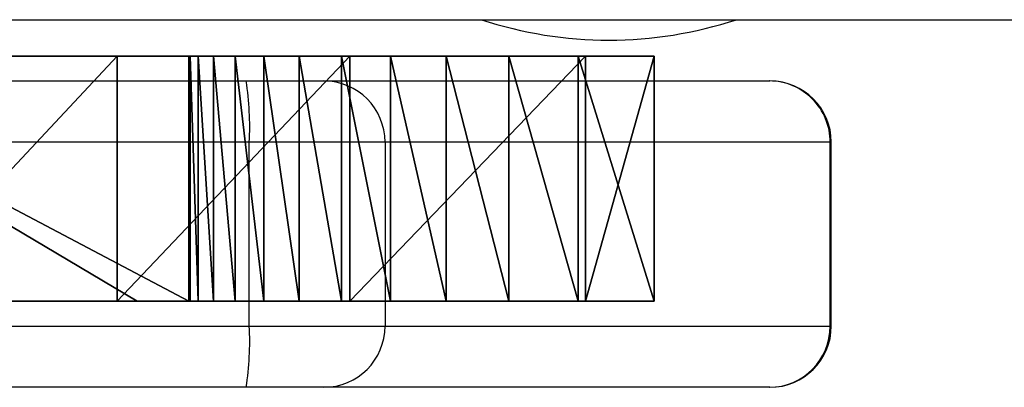
# Model space of a CAD drawing. Units: centimetres. Extents: x -459 to 462, y -341 to 333.
# Drawn here: x -76 to -72, y 60 to 62 of the extents above; entities that cross this region are included whole.
import ezdxf

# ---------------------------------------------------------------- set-up
doc = ezdxf.new("R2010")
doc.units = ezdxf.units.CM
doc.header["$LTSCALE"] = 2.54
doc.layers.get('0').update_dxf_attribs({"true_color": 0xff5454})
doc.layers.add('VP-EQ', color=7, linetype='Continuous', true_color=0x8a3492, plot=False)

# ---------------------------------------------------------------- blocks, each defined once
blk = doc.blocks.new('Grupuj_141')
at = {"color": 18, "true_color": 0x010101}
for p, q in [((1.2, 2.6299, 6.8826), (0, 2.6299, 6.8826)), ((1.2, 2.6299, 6.8826), (0, 2.6299, 6.8826)), ((1.2, 2.2799, 41.5879), (0, 2.2799, 41.5879)), ((1.2, 2.2799, 41.5879), (0, 2.2799, 41.5879)), ((1.2, 2.273, 38.8358), (0, 2.273, 38.8358)), ((1.2, 2.273, 38.8358), (0, 2.273, 38.8358)), ((1.2, 2.2328, 36.084), (0, 2.2328, 36.084)), ((1.2, 2.2328, 36.084), (0, 2.2328, 36.084)), ((1.2, 2.1592, 33.3328), (0, 2.1592, 33.3328)), ((1.2, 2.1592, 33.3328), (0, 2.1592, 33.3328)), ((1.2, 2.0523, 30.5828), (0, 2.0523, 30.5828)), ((1.2, 2.0523, 30.5828), (0, 2.0523, 30.5828)), ((1.2, 1.912, 27.8342), (0, 1.912, 27.8342)), ((1.2, 1.912, 27.8342), (0, 1.912, 27.8342)), ((1.2, 1.7385, 25.0876), (0, 1.7385, 25.0876)), ((1.2, 1.7385, 25.0876), (0, 1.7385, 25.0876)), ((1.2, 1.5317, 22.3433), (0, 1.5317, 22.3433)), ((1.2, 1.5317, 22.3433), (0, 1.5317, 22.3433)), ((1.2, 1.4912, 7.3859), (0, 1.4912, 7.3859)), ((1.2, 1.4912, 7.3859), (0, 1.4912, 7.3859)), ((1.2, 1.2917, 19.6016), (0, 1.2917, 19.6016)), ((1.2, 1.2917, 19.6016), (0, 1.2917, 19.6016)), ((1.2, 1.0185, 16.8631), (0, 1.0185, 16.8631)), ((1.2, 1.0185, 16.8631), (0, 1.0185, 16.8631)), ((1.2, 0.7121, 14.1281), (0, 0.7121, 14.1281)), ((1.2, 0.7121, 14.1281), (0, 0.7121, 14.1281)), ((1.2, 0.3726, 11.397), (0, 0.3726, 11.397)), ((1.2, 0.3726, 11.397), (0, 0.3726, 11.397)), ((1.2, 0.3372, 7.8532), (0, 0.3372, 7.8532)), ((1.2, 0.3372, 7.8532), (0, 0.3372, 7.8532)), ((1.2, 0, 8.6702), (0, 0, 8.6702)), ((1.2, 0, 8.2776), (0, 0, 8.2776)), ((1.2, 0, 8.6702), (0, 0, 8.6702)), ((1.2, 0, 8.2776), (0, 0, 8.2776))]:
    blk.add_line(p, q, dxfattribs=at)
at = {"color": 0}
for p, q in [((0, 0, 8.2776), (0, 0.3372, 7.8532)), ((0, 0, 8.2776), (0, 0.3372, 7.8532)), ((1.2, 0, 8.2776), (1.2, 0.3372, 7.8532)), ((1.2, 0, 8.2776), (1.2, 0.3372, 7.8532)), ((0, 0, 8.2776), (0, 0, 8.6702)), ((0, 0, 8.2776), (0, 0, 8.6702)), ((1.2, 0, 8.2776), (1.2, 0, 8.6702)), ((1.2, 0, 8.2776), (1.2, 0, 8.6702))]:
    blk.add_line(p, q, dxfattribs=at)
at = {"color": 0, "extrusion": (-1, -7.30149e-15, 3.30554e-14)}
blk.add_arc((-1.4896, 66.6054), 25.03, 242.08446, 268.19063, dxfattribs=at)
at = {"color": 18, "true_color": 0x010101, "extrusion": (-1, -7.30149e-15, 3.30554e-14)}
blk.add_arc((-1.4896, 66.6054), 25.03, 242.08446, 268.19063, dxfattribs=at)
blk.add_arc((-1.4896, 66.6054), 25.03, 242.08446, 268.19063, dxfattribs=at)
blk.add_arc((-1.4896, 66.6054), 25.03, 242.08446, 268.19063, dxfattribs=at)
blk.add_arc((-1.4896, 66.6054), 25.03, 242.08446, 268.19063, dxfattribs=at)
blk.add_arc((-1.4896, 66.6054), 25.03, 242.08446, 268.19063, dxfattribs=at)
at = {"color": 0, "extrusion": (-1, -7.28689e-15, 3.30632e-14)}
blk.add_arc((-1.4896, 66.6054, -1.2), 25.03, 242.08446, 268.19063, dxfattribs=at)
at = {"color": 18, "true_color": 0x010101, "extrusion": (-1, -7.28689e-15, 3.30632e-14)}
blk.add_arc((-1.4896, 66.6054, -1.2), 25.03, 242.08446, 268.19063, dxfattribs=at)
blk.add_arc((-1.4896, 66.6054, -1.2), 25.03, 242.08446, 268.19063, dxfattribs=at)
blk.add_arc((-1.4896, 66.6054, -1.2), 25.03, 242.08446, 268.19063, dxfattribs=at)
blk.add_arc((-1.4896, 66.6054, -1.2), 25.03, 242.08446, 268.19063, dxfattribs=at)
blk.add_arc((-1.4896, 66.6054, -1.2), 25.03, 242.08446, 268.19063, dxfattribs=at)
at = {"color": 0, "extrusion": (-1, 4.26425e-15, 7.05369e-15)}
blk.add_arc((14.0032, -29.2129), 39.7435, 111.15087, 132.68975, dxfattribs=at)
at = {"color": 18, "true_color": 0x010101, "extrusion": (-1, 4.26425e-15, 7.05369e-15)}
blk.add_arc((14.0032, -29.2129), 39.7435, 111.15087, 132.68975, dxfattribs=at)
blk.add_arc((14.0032, -29.2129), 39.7435, 111.15087, 132.68975, dxfattribs=at)
blk.add_arc((14.0032, -29.2129), 39.7435, 111.15087, 132.68975, dxfattribs=at)
blk.add_arc((14.0032, -29.2129), 39.7435, 111.15087, 132.68975, dxfattribs=at)
blk.add_arc((14.0032, -29.2129), 39.7435, 111.15087, 132.68975, dxfattribs=at)
blk.add_arc((14.0032, -29.2129), 39.7435, 111.15087, 132.68975, dxfattribs=at)
blk.add_arc((14.0032, -29.2129), 39.7435, 111.15087, 132.68975, dxfattribs=at)
blk.add_arc((14.0032, -29.2129), 39.7435, 111.15087, 132.68975, dxfattribs=at)
blk.add_arc((14.0032, -29.2129), 39.7435, 111.15087, 132.68975, dxfattribs=at)
blk.add_arc((14.0032, -29.2129), 39.7435, 111.15087, 132.68975, dxfattribs=at)
blk.add_arc((14.0032, -29.2129), 39.7435, 111.15087, 132.68975, dxfattribs=at)
blk.add_arc((14.0032, -29.2129), 39.7435, 111.15087, 132.68975, dxfattribs=at)
at = {"color": 0, "extrusion": (-1, 4.27193e-15, 7.07354e-15)}
blk.add_arc((14.0032, -29.2129, -1.2), 39.7435, 111.15087, 132.68975, dxfattribs=at)
at = {"color": 18, "true_color": 0x010101, "extrusion": (-1, 4.27193e-15, 7.07354e-15)}
blk.add_arc((14.0032, -29.2129, -1.2), 39.7435, 111.15087, 132.68975, dxfattribs=at)
blk.add_arc((14.0032, -29.2129, -1.2), 39.7435, 111.15087, 132.68975, dxfattribs=at)
blk.add_arc((14.0032, -29.2129, -1.2), 39.7435, 111.15087, 132.68975, dxfattribs=at)
blk.add_arc((14.0032, -29.2129, -1.2), 39.7435, 111.15087, 132.68975, dxfattribs=at)
blk.add_arc((14.0032, -29.2129, -1.2), 39.7435, 111.15087, 132.68975, dxfattribs=at)
blk.add_arc((14.0032, -29.2129, -1.2), 39.7435, 111.15087, 132.68975, dxfattribs=at)
blk.add_arc((14.0032, -29.2129, -1.2), 39.7435, 111.15087, 132.68975, dxfattribs=at)
blk.add_arc((14.0032, -29.2129, -1.2), 39.7435, 111.15087, 132.68975, dxfattribs=at)
blk.add_arc((14.0032, -29.2129, -1.2), 39.7435, 111.15087, 132.68975, dxfattribs=at)
blk.add_arc((14.0032, -29.2129, -1.2), 39.7435, 111.15087, 132.68975, dxfattribs=at)
blk.add_arc((14.0032, -29.2129, -1.2), 39.7435, 111.15087, 132.68975, dxfattribs=at)
blk.add_arc((14.0032, -29.2129, -1.2), 39.7435, 111.15087, 132.68975, dxfattribs=at)
at = {"color": 18, "true_color": 0x010101, "extrusion": (-1, 1.13419e-14, -1.05519e-15)}
blk.add_arc((224.8466, 40.7811), 227.1279, 179.796469, 188.127594, dxfattribs=at)
blk.add_arc((224.8466, 40.7811), 227.1279, 179.796469, 188.127594, dxfattribs=at)
blk.add_arc((224.8466, 40.7811), 227.1279, 179.796469, 188.127594, dxfattribs=at)
blk.add_arc((224.8466, 40.7811), 227.1279, 179.796469, 188.127594, dxfattribs=at)
blk.add_arc((224.8466, 40.7811), 227.1279, 179.796469, 188.127594, dxfattribs=at)
blk.add_arc((224.8466, 40.7811), 227.1279, 179.796469, 188.127594, dxfattribs=at)
blk.add_arc((224.8466, 40.7811), 227.1279, 179.796469, 188.127594, dxfattribs=at)
blk.add_arc((224.8466, 40.7811), 227.1279, 179.796469, 188.127594, dxfattribs=at)
blk.add_arc((224.8466, 40.7811), 227.1279, 179.796469, 188.127594, dxfattribs=at)
blk.add_arc((224.8466, 40.7811), 227.1279, 179.796469, 188.127594, dxfattribs=at)
blk.add_arc((224.8466, 40.7811), 227.1279, 179.796469, 188.127594, dxfattribs=at)
blk.add_arc((224.8466, 40.7811), 227.1279, 179.796469, 188.127594, dxfattribs=at)
at = {"color": 0, "extrusion": (-1, 1.13419e-14, -1.05519e-15)}
blk.add_arc((224.8466, 40.7811), 227.1279, 179.796469, 188.127594, dxfattribs=at)
at = {"color": 18, "true_color": 0x010101, "extrusion": (-1, 1.13388e-14, -1.0552e-15)}
blk.add_arc((224.8466, 40.7811, -1.2), 227.1279, 179.796469, 188.127594, dxfattribs=at)
blk.add_arc((224.8466, 40.7811, -1.2), 227.1279, 179.796469, 188.127594, dxfattribs=at)
blk.add_arc((224.8466, 40.7811, -1.2), 227.1279, 179.796469, 188.127594, dxfattribs=at)
blk.add_arc((224.8466, 40.7811, -1.2), 227.1279, 179.796469, 188.127594, dxfattribs=at)
blk.add_arc((224.8466, 40.7811, -1.2), 227.1279, 179.796469, 188.127594, dxfattribs=at)
blk.add_arc((224.8466, 40.7811, -1.2), 227.1279, 179.796469, 188.127594, dxfattribs=at)
blk.add_arc((224.8466, 40.7811, -1.2), 227.1279, 179.796469, 188.127594, dxfattribs=at)
blk.add_arc((224.8466, 40.7811, -1.2), 227.1279, 179.796469, 188.127594, dxfattribs=at)
blk.add_arc((224.8466, 40.7811, -1.2), 227.1279, 179.796469, 188.127594, dxfattribs=at)
blk.add_arc((224.8466, 40.7811, -1.2), 227.1279, 179.796469, 188.127594, dxfattribs=at)
blk.add_arc((224.8466, 40.7811, -1.2), 227.1279, 179.796469, 188.127594, dxfattribs=at)
blk.add_arc((224.8466, 40.7811, -1.2), 227.1279, 179.796469, 188.127594, dxfattribs=at)
at = {"color": 0, "extrusion": (-1, 1.13388e-14, -1.0552e-15)}
blk.add_arc((224.8466, 40.7811, -1.2), 227.1279, 179.796469, 188.127594, dxfattribs=at)
at = {"color": 0}
mesh = blk.add_polyface(dxfattribs=at)
corners = [(0, 0, 8.6702), (0, 0.3372, 7.8532), (0, 0, 8.2776), (0, 0.3726, 11.397), (0, 1.4912, 7.3859), (0, 0.7121, 14.1281), (0, 1.0185, 16.8631), (0, 1.2917, 19.6016), (0, 1.5317, 22.3433), (0, 2.6299, 6.8826), (0, 1.7385, 25.0876), (0, 1.912, 27.8342), (0, 2.0523, 30.5828), (0, 2.1592, 33.3328), (0, 2.2328, 36.084), (0, 2.273, 38.8358), (0, 2.2799, 41.5879), (0, 2.5325, 41.6074), (0, 4.5533, 41.7636), (0, 3.7524, 6.3439), (0, 4.4443, 16.232), (0, 5.1249, 24.6102), (0, 5.5685, 33.0044), (0, 6.8012, 42.1455), (0, 5.6508, 33.3089), (0, 5.8583, 33.5463), (0, 6.6995, 34.04), (0, 7.6092, 34.3915), (0, 9.005, 42.7304), (0, 8.5637, 34.5917), (0, 9.5381, 34.6353), (0, 11.1465, 43.5133), (0, 9.8005, 34.5703), (0, 10.0186, 34.4105), (0, 10.1598, 34.18), (0, 10.2029, 33.9131), (0, 11.062, 1.6299), (0, 12.0158, 0.8297), (0, 13.2079, 44.488), (0, 12.944), (0, 13.1086), (0, 13.2079, 0.1275), (0, 4.8573, 5.7703), (0, 4.4574, 16.0297), (0, 4.5219, 15.8375), (0, 5.1578, 14.9211), (0, 5.9438, 5.1624), (0, 5.995, 14.184), (0, 7.0107, 4.5208), (0, 6.9846, 13.6694), (0, 8.0688, 13.4073), (0, 8.057, 3.846), (0, 9.0817, 3.1388), (0, 8.3418, 13.4329), (0, 8.5849, 13.5599), (0, 8.7617, 13.7695), (0, 8.8461, 14.0304), (0, 9.4477, 20.6472), (0, 10.0837, 2.3999), (0, 9.9, 27.2759)]
mesh.append_faces([[corners[k] for k in face] for face in [(0, 1, 2), (40, 38, 41)]], dxfattribs={"vtx0": -1, "color": 0})
mesh.append_faces([[corners[k] for k in face] for face in [(1, 3, 4), (4, 8, 9), (9, 18, 19), (20, 18, 21), (21, 18, 22), (22, 23, 24), (24, 23, 25), (25, 23, 26), (26, 23, 27), (27, 28, 29), (29, 28, 30), (30, 31, 32), (32, 31, 33), (33, 31, 34), (34, 31, 35), (36, 31, 37), (37, 38, 39), (39, 38, 40), (42, 45, 46), (46, 47, 48), (48, 50, 51), (51, 50, 52), (52, 57, 58), (58, 35, 36)]], dxfattribs={"vtx0": -1, "vtx1": -1, "color": 0})
mesh.append_faces([[corners[k] for k in face] for face in [(19, 18, 20), (35, 31, 36)]], dxfattribs={"vtx0": -1, "vtx1": -1, "vtx2": -1, "color": 0})
mesh.append_faces([[corners[k] for k in face] for face in [(1, 0, 3), (4, 3, 5), (4, 5, 6), (4, 6, 7), (4, 7, 8), (9, 8, 10), (9, 10, 11), (9, 11, 12), (9, 12, 13), (9, 13, 14), (9, 14, 15), (9, 15, 16), (9, 16, 17), (9, 17, 18), (22, 18, 23), (27, 23, 28), (30, 28, 31), (37, 31, 38), (20, 42, 19), (42, 20, 43), (42, 43, 44), (42, 44, 45), (46, 45, 47), (48, 47, 49), (48, 49, 50), (52, 50, 53), (52, 53, 54), (52, 54, 55), (52, 55, 56), (52, 56, 57), (58, 57, 59), (58, 59, 35)]], dxfattribs={"vtx0": -1, "vtx2": -1, "color": 0})
mesh = blk.add_polyface(dxfattribs=at)
corners = [(1.2, 4.8573, 5.7703), (1.2, 4.4443, 16.232), (1.2, 3.7524, 6.3439), (1.2, 4.4574, 16.0297), (1.2, 4.5219, 15.8375), (1.2, 5.1578, 14.9211), (1.2, 5.9438, 5.1624), (1.2, 5.995, 14.184), (1.2, 7.0107, 4.5208), (1.2, 6.9846, 13.6694), (1.2, 8.0688, 13.4073), (1.2, 8.057, 3.846), (1.2, 9.0817, 3.1388), (1.2, 8.3418, 13.4329), (1.2, 8.5849, 13.5599), (1.2, 8.7617, 13.7695), (1.2, 8.8461, 14.0304), (1.2, 9.4477, 20.6472), (1.2, 10.0837, 2.3999), (1.2, 9.9, 27.2759), (1.2, 10.2029, 33.9131), (1.2, 11.062, 1.6299), (1.2, 0.3372, 7.8532), (1.2, 0, 8.6702), (1.2, 0, 8.2776), (1.2, 0.3726, 11.397), (1.2, 1.4912, 7.3859), (1.2, 0.7121, 14.1281), (1.2, 1.0185, 16.8631), (1.2, 1.2917, 19.6016), (1.2, 1.5317, 22.3433), (1.2, 2.6299, 6.8826), (1.2, 1.7385, 25.0876), (1.2, 1.912, 27.8342), (1.2, 2.0523, 30.5828), (1.2, 2.1592, 33.3328), (1.2, 2.2328, 36.084), (1.2, 2.273, 38.8358), (1.2, 2.2799, 41.5879), (1.2, 2.5325, 41.6074), (1.2, 4.5533, 41.7636), (1.2, 5.1249, 24.6102), (1.2, 5.5685, 33.0044), (1.2, 6.8012, 42.1455), (1.2, 5.6508, 33.3089), (1.2, 5.8583, 33.5463), (1.2, 6.6995, 34.04), (1.2, 7.6092, 34.3915), (1.2, 9.005, 42.7304), (1.2, 8.5637, 34.5917), (1.2, 9.5381, 34.6353), (1.2, 11.1465, 43.5133), (1.2, 9.8005, 34.5703), (1.2, 10.0186, 34.4105), (1.2, 10.1598, 34.18), (1.2, 12.0158, 0.8297), (1.2, 13.2079, 44.488), (1.2, 12.944), (1.2, 13.1086), (1.2, 13.2079, 0.1275)]
mesh.append_faces([[corners[k] for k in face] for face in [(22, 23, 24), (56, 58, 59)]], dxfattribs={"vtx0": -1, "color": 0})
mesh.append_faces([[corners[k] for k in face] for face in [(0, 1, 2), (1, 0, 3), (3, 0, 4), (4, 0, 5), (5, 6, 7), (7, 8, 9), (9, 8, 10), (10, 12, 13), (13, 12, 14), (14, 12, 15), (15, 12, 16), (16, 12, 17), (17, 18, 19), (19, 18, 20), (23, 22, 25), (25, 26, 27), (27, 26, 28), (28, 26, 29), (29, 26, 30), (30, 31, 32), (32, 31, 33), (33, 31, 34), (34, 31, 35), (35, 31, 36), (36, 31, 37), (37, 31, 38), (38, 31, 39), (39, 31, 40), (40, 42, 43), (43, 47, 48), (48, 50, 51), (51, 55, 56)]], dxfattribs={"vtx0": -1, "vtx1": -1, "color": 0})
mesh.append_faces([[corners[k] for k in face] for face in [(40, 2, 1), (51, 20, 21)]], dxfattribs={"vtx0": -1, "vtx1": -1, "vtx2": -1, "color": 0})
mesh.append_faces([[corners[k] for k in face] for face in [(5, 0, 6), (7, 6, 8), (10, 8, 11), (10, 11, 12), (17, 12, 18), (20, 18, 21), (25, 22, 26), (30, 26, 31), (40, 31, 2), (40, 1, 41), (40, 41, 42), (43, 42, 44), (43, 44, 45), (43, 45, 46), (43, 46, 47), (48, 47, 49), (48, 49, 50), (51, 50, 52), (51, 52, 53), (51, 53, 54), (51, 54, 20), (51, 21, 55), (56, 55, 57), (56, 57, 58)]], dxfattribs={"vtx0": -1, "vtx2": -1, "color": 0})
at = {"color": 18, "true_color": 0x010101}
mesh = blk.add_polyface(dxfattribs=at)
corners = [(0, 2.5325, 41.6074), (1.2, 4.5533, 41.7636), (0, 4.5533, 41.7636), (0, 2.2799, 41.5879), (1.2, 2.2799, 41.5879), (1.2, 2.5325, 41.6074)]
mesh.append_faces([[corners[k] for k in face] for face in [(0, 1, 2), (1, 4, 5)]], dxfattribs={"vtx0": -1, "color": 18})
mesh.append_faces([[corners[k] for k in face] for face in [(1, 0, 3), (1, 3, 4)]], dxfattribs={"vtx0": -1, "vtx2": -1, "color": 18})
mesh = blk.add_polyface(dxfattribs=at)
corners = [(0, 3.7524, 6.3439), (1.2, 2.6299, 6.8826), (0, 2.6299, 6.8826), (1.2, 3.7524, 6.3439)]
mesh.append_faces([[corners[k] for k in face] for face in [(0, 1, 2), (1, 0, 3)]], dxfattribs={"vtx0": -1, "color": 18})
mesh = blk.add_polyface(dxfattribs=at)
corners = [(0, 2.6299, 6.8826), (1.2, 1.4912, 7.3859), (0, 1.4912, 7.3859), (1.2, 2.6299, 6.8826)]
mesh.append_faces([[corners[k] for k in face] for face in [(0, 1, 2), (1, 0, 3)]], dxfattribs={"vtx0": -1, "color": 18})
mesh = blk.add_polyface(dxfattribs=at)
corners = [(1.2, 2.2799, 41.5879), (0, 2.273, 38.8358), (1.2, 2.273, 38.8358), (0, 2.2799, 41.5879)]
mesh.append_faces([[corners[k] for k in face] for face in [(0, 1, 2), (1, 0, 3)]], dxfattribs={"vtx0": -1, "color": 18})
mesh = blk.add_polyface(dxfattribs=at)
corners = [(1.2, 2.273, 38.8358), (0, 2.2328, 36.084), (1.2, 2.2328, 36.084), (0, 2.273, 38.8358)]
mesh.append_faces([[corners[k] for k in face] for face in [(0, 1, 2), (1, 0, 3)]], dxfattribs={"vtx0": -1, "color": 18})
mesh = blk.add_polyface(dxfattribs=at)
corners = [(1.2, 2.2328, 36.084), (0, 2.1592, 33.3328), (1.2, 2.1592, 33.3328), (0, 2.2328, 36.084)]
mesh.append_faces([[corners[k] for k in face] for face in [(0, 1, 2), (1, 0, 3)]], dxfattribs={"vtx0": -1, "color": 18})
mesh = blk.add_polyface(dxfattribs=at)
corners = [(1.2, 2.1592, 33.3328), (0, 2.0523, 30.5828), (1.2, 2.0523, 30.5828), (0, 2.1592, 33.3328)]
mesh.append_faces([[corners[k] for k in face] for face in [(0, 1, 2), (1, 0, 3)]], dxfattribs={"vtx0": -1, "color": 18})
mesh = blk.add_polyface(dxfattribs=at)
corners = [(1.2, 2.0523, 30.5828), (0, 1.912, 27.8342), (1.2, 1.912, 27.8342), (0, 2.0523, 30.5828)]
mesh.append_faces([[corners[k] for k in face] for face in [(0, 1, 2), (1, 0, 3)]], dxfattribs={"vtx0": -1, "color": 18})
mesh = blk.add_polyface(dxfattribs=at)
corners = [(1.2, 1.912, 27.8342), (0, 1.7385, 25.0876), (1.2, 1.7385, 25.0876), (0, 1.912, 27.8342)]
mesh.append_faces([[corners[k] for k in face] for face in [(0, 1, 2), (1, 0, 3)]], dxfattribs={"vtx0": -1, "color": 18})
mesh = blk.add_polyface(dxfattribs=at)
corners = [(1.2, 1.7385, 25.0876), (0, 1.5317, 22.3433), (1.2, 1.5317, 22.3433), (0, 1.7385, 25.0876)]
mesh.append_faces([[corners[k] for k in face] for face in [(0, 1, 2), (1, 0, 3)]], dxfattribs={"vtx0": -1, "color": 18})
mesh = blk.add_polyface(dxfattribs=at)
corners = [(1.2, 1.5317, 22.3433), (0, 1.2917, 19.6016), (1.2, 1.2917, 19.6016), (0, 1.5317, 22.3433)]
mesh.append_faces([[corners[k] for k in face] for face in [(0, 1, 2), (1, 0, 3)]], dxfattribs={"vtx0": -1, "color": 18})
mesh = blk.add_polyface(dxfattribs=at)
corners = [(0, 1.4912, 7.3859), (1.2, 0.3372, 7.8532), (0, 0.3372, 7.8532), (1.2, 1.4912, 7.3859)]
mesh.append_faces([[corners[k] for k in face] for face in [(0, 1, 2), (1, 0, 3)]], dxfattribs={"vtx0": -1, "color": 18})
mesh = blk.add_polyface(dxfattribs=at)
corners = [(1.2, 1.2917, 19.6016), (0, 1.0185, 16.8631), (1.2, 1.0185, 16.8631), (0, 1.2917, 19.6016)]
mesh.append_faces([[corners[k] for k in face] for face in [(0, 1, 2), (1, 0, 3)]], dxfattribs={"vtx0": -1, "color": 18})
mesh = blk.add_polyface(dxfattribs=at)
corners = [(1.2, 1.0185, 16.8631), (0, 0.7121, 14.1281), (1.2, 0.7121, 14.1281), (0, 1.0185, 16.8631)]
mesh.append_faces([[corners[k] for k in face] for face in [(0, 1, 2), (1, 0, 3)]], dxfattribs={"vtx0": -1, "color": 18})
mesh = blk.add_polyface(dxfattribs=at)
corners = [(1.2, 0.7121, 14.1281), (0, 0.3726, 11.397), (1.2, 0.3726, 11.397), (0, 0.7121, 14.1281)]
mesh.append_faces([[corners[k] for k in face] for face in [(0, 1, 2), (1, 0, 3)]], dxfattribs={"vtx0": -1, "color": 18})
mesh = blk.add_polyface(dxfattribs=at)
corners = [(1.2, 0.3726, 11.397), (0, 0, 8.6702), (1.2, 0, 8.6702), (0, 0.3726, 11.397)]
mesh.append_faces([[corners[k] for k in face] for face in [(0, 1, 2), (1, 0, 3)]], dxfattribs={"vtx0": -1, "color": 18})
mesh = blk.add_polyface(dxfattribs=at)
corners = [(1.2, 0, 8.2776), (0, 0.3372, 7.8532), (1.2, 0.3372, 7.8532), (0, 0, 8.2776)]
mesh.append_faces([[corners[k] for k in face] for face in [(0, 1, 2), (1, 0, 3)]], dxfattribs={"vtx0": -1, "color": 18})
mesh = blk.add_polyface(dxfattribs=at)
corners = [(1.2, 0, 8.6702), (0, 0, 8.2776), (1.2, 0, 8.2776), (0, 0, 8.6702)]
mesh.append_faces([[corners[k] for k in face] for face in [(0, 1, 2), (1, 0, 3)]], dxfattribs={"vtx0": -1, "color": 18})
blk = doc.blocks.new('Body_2915')
at = {"color": 8, "true_color": 0x6f7c7e}
blk.add_blockref('Grupuj_141', (0, -0.071, 0.0495), dxfattribs=at)
blk = doc.blocks.new('Grupuj_1')
at = {"color": 0, "rotation": 90.00000000000716}
blk.add_blockref('Body_2915', (186.0272, 242.763, 131.964), dxfattribs=at)
blk = doc.blocks.new('17092')
at = {"layer": 'VP-EQ', "color": 0, "linetype": 'Continuous', "lineweight": 25}
for p, q in [((1300.7287, 265.1539), (1356.5266, 265.1539)), ((1300.7787, 264.8539), (1311.0529, 264.8539)), ((1311.0529, 264.8539), (1311.4328, 264.8539)), ((1311.4328, 264.8539), (1313.6146, 264.8539)), ((1313.6146, 264.8539), (1313.6176, 264.8539)), ((1311.068, 264.5539), (1300.9215, 264.5539)), ((1311.068, 263.6539), (1311.068, 264.5539)), ((1311.7328, 264.5539), (1311.068, 264.5539)), ((1311.7328, 264.5539), (1311.7328, 263.6539)), ((1313.9123, 264.5539), (1311.7328, 264.5539)), ((1313.9123, 263.6539), (1313.9123, 264.5539)), ((1313.9176, 264.5539), (1313.9123, 264.5539)), ((1313.9176, 263.6539), (1313.9176, 264.5539)), ((1300.9215, 263.6539), (1311.068, 263.6539)), ((1311.068, 263.6539), (1311.7328, 263.6539)), ((1311.7328, 263.6539), (1313.9123, 263.6539)), ((1313.9123, 263.6539), (1313.9176, 263.6539)), ((1311.0529, 263.3539), (1300.7787, 263.3539)), ((1311.4328, 263.3539), (1311.0529, 263.3539)), ((1313.6146, 263.3539), (1311.4328, 263.3539)), ((1313.6176, 263.3539), (1313.6146, 263.3539))]:
    blk.add_line(p, q, dxfattribs=at)
for centre, radius, start, end in [((1312.8287, 267.0539), 2, 251.8051, 288.1949), ((1309.5684, 264.6287), 1.5015, 357.1445, 8.6248), ((1311.4328, 264.5539), 0.3, 0.001, 89.999), ((1313.6134, 264.5551), 0.2988, 359.7781, 89.783), ((1313.6176, 264.5539), 0.3, 0, 90), ((1309.5679, 263.5791), 1.502, 351.3769, 2.8543), ((1311.4328, 263.6539), 0.3, 270.0075, 359.9971), ((1313.6134, 263.6528), 0.2989, 270.2235, 0.2199), ((1313.6176, 263.6539), 0.3, 270, 0)]:
    blk.add_arc(centre, radius, start, end, dxfattribs=at)
blk = doc.blocks.new('1709 2d')
at = {"layer": 'VP-EQ', "color": 0}
blk.add_blockref('17092', (-1047.2845, 47.0164), dxfattribs=at)

msp = doc.modelspace()

# ---------------------------------------------------------------- block references
at = {"color": 0}
msp.add_blockref('Grupuj_1', (-259.3192, -182.0063), dxfattribs=at)
at = {"layer": 'VP-EQ', "color": 0}
msp.add_blockref('1709 2d', (-338.9876, -250.0358), dxfattribs=at)

doc.saveas('drawing.dxf')
